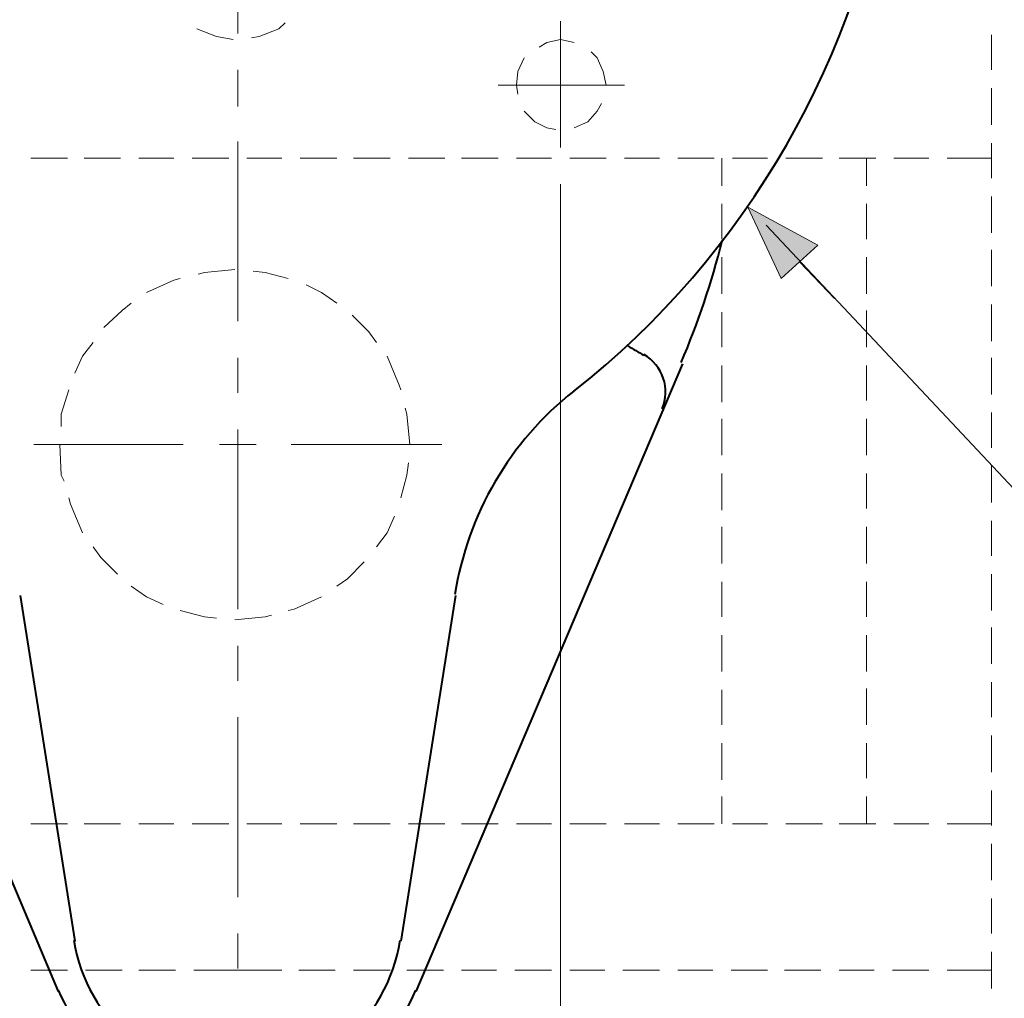
# Model space of a CAD drawing. Units: millimetres. Extents: x -285 to -5, y -1 to 205.
# Drawn here: x -86 to -59, y 34 to 61 of the extents above; entities that cross this region are included whole.
import ezdxf

# ---------------------------------------------------------------- set-up
doc = ezdxf.new("R2010")
doc.units = ezdxf.units.MM
doc.header["$LTSCALE"] = 4
doc.header["$MEASUREMENT"] = 0
doc.layers.add('Layer 1', color=7, linetype='Continuous', lineweight=0)

msp = doc.modelspace()

# ---------------------------------------------------------------- hatches: boundary and pattern name
at = {"layer": 'Layer 1'}
h = msp.add_hatch(color=7, dxfattribs=at)
h.dxf.hatch_style = 2
h.paths.add_polyline_path([(-65.783, 55.515), (-63.836, 54.457), (-64.852, 53.525)])

# ---------------------------------------------------------------- linework, layer by layer
at = {"layer": 'Layer 1', "color": 7, "lineweight": 15}
for p, q in [((-79.965, 65.336), (-79.965, 60.341)), ((-70.99, 60.68), (-70.99, 57.166)), ((-59.01, 59.325), (-59.01, 60.299)), ((-79.965, 59.325), (-79.965, 58.309)), ((-69.212, 58.902), (-72.726, 58.902)), ((-59.01, 57.801), (-59.01, 58.817)), ((-79.965, 57.335), (-79.965, 52.34)), ((-59.01, 56.319), (-59.01, 57.293)), ((-85.722, 56.87), (-84.706, 56.87)), ((-84.24, 56.87), (-83.224, 56.87)), ((-82.716, 56.87), (-81.743, 56.87)), ((-81.235, 56.87), (-80.219, 56.87)), ((-79.711, 56.87), (-78.737, 56.87)), ((-78.229, 56.87), (-77.213, 56.87)), ((-76.747, 56.87), (-75.731, 56.87)), ((-75.223, 56.87), (-74.207, 56.87)), ((-73.742, 56.87), (-72.726, 56.87)), ((-72.218, 56.87), (-71.244, 56.87)), ((-70.736, 56.87), (-69.72, 56.87)), ((-69.212, 56.87), (-68.238, 56.87)), ((-67.73, 56.87), (-66.714, 56.87)), ((-66.503, 56.108), (-66.503, 56.87)), ((-66.206, 56.87), (-65.233, 56.87)), ((-64.725, 56.87), (-63.709, 56.87)), ((-63.243, 56.87), (-62.227, 56.87)), ((-62.481, 56.108), (-62.481, 56.87)), ((-61.719, 56.87), (-60.745, 56.87)), ((-60.237, 56.87), (-59.01, 56.87)), ((-70.99, 56.15), (-70.99, 15.849)), ((-66.503, 54.626), (-66.503, 55.6)), ((-62.481, 54.626), (-62.481, 55.6)), ((-59.01, 54.795), (-59.01, 55.811)), ((-59.01, 53.314), (-59.01, 54.33)), ((-66.503, 53.102), (-66.503, 54.118)), ((-64.344, 53.991), (-63.37, 52.975)), ((-62.481, 53.102), (-62.481, 54.118)), ((-66.503, 51.62), (-66.503, 52.594)), ((-62.481, 51.62), (-62.481, 52.636)), ((-59.01, 51.79), (-59.01, 52.806)), ((-79.965, 51.324), (-79.965, 50.35)), ((-59.01, 50.308), (-59.01, 51.324)), ((-66.503, 50.096), (-66.503, 51.112)), ((-62.481, 50.139), (-62.481, 51.112)), ((-66.503, 48.615), (-66.503, 49.631)), ((-62.481, 48.615), (-62.481, 49.631)), ((-59.01, 48.826), (-59.01, 49.8)), ((-79.965, 49.334), (-79.965, 44.339)), ((-85.637, 48.911), (-81.489, 48.911)), ((-80.473, 48.911), (-79.457, 48.911)), ((-78.483, 48.911), (-74.292, 48.911)), ((-59.01, 47.302), (-59.01, 48.318)), ((-66.503, 47.091), (-66.503, 48.107)), ((-62.481, 47.133), (-62.481, 48.107)), ((-66.503, 45.609), (-66.503, 46.625)), ((-62.481, 45.609), (-62.481, 46.625)), ((-59.01, 45.821), (-59.01, 46.794)), ((-59.01, 44.297), (-59.01, 45.313)), ((-66.503, 44.127), (-66.503, 45.101)), ((-62.481, 44.127), (-62.481, 45.101)), ((-59.01, 42.815), (-59.01, 43.831)), ((-66.503, 42.603), (-66.503, 43.619)), ((-62.481, 42.603), (-62.481, 43.619)), ((-79.965, 43.323), (-79.965, 42.349)), ((-59.01, 41.333), (-59.01, 42.307)), ((-66.503, 41.122), (-66.503, 42.095)), ((-62.481, 41.122), (-62.481, 42.138)), ((-79.965, 41.333), (-79.965, 36.338)), ((-59.01, 39.809), (-59.01, 40.825)), ((-66.503, 39.598), (-66.503, 40.614)), ((-62.481, 39.64), (-62.481, 40.614)), ((-59.01, 38.328), (-59.01, 39.301)), ((-66.503, 38.37), (-66.503, 39.132)), ((-62.481, 38.37), (-62.481, 39.132)), ((-85.722, 38.37), (-84.706, 38.37)), ((-84.24, 38.37), (-83.224, 38.37)), ((-82.716, 38.37), (-81.743, 38.37)), ((-81.235, 38.37), (-80.219, 38.37)), ((-79.711, 38.37), (-78.737, 38.37)), ((-78.229, 38.37), (-77.213, 38.37)), ((-76.747, 38.37), (-75.731, 38.37)), ((-75.223, 38.37), (-74.207, 38.37)), ((-73.742, 38.37), (-72.726, 38.37)), ((-72.218, 38.37), (-71.244, 38.37)), ((-70.736, 38.37), (-69.72, 38.37)), ((-69.212, 38.37), (-68.238, 38.37)), ((-67.73, 38.37), (-66.714, 38.37)), ((-66.206, 38.37), (-65.233, 38.37)), ((-64.725, 38.37), (-63.709, 38.37)), ((-63.243, 38.37), (-62.227, 38.37)), ((-61.719, 38.37), (-60.745, 38.37)), ((-60.237, 38.37), (-59.01, 38.37)), ((-59.01, 36.804), (-59.01, 37.82)), ((-59.01, 35.322), (-59.01, 36.296)), ((-79.965, 35.322), (-79.965, 34.348)), ((-59.01, 33.798), (-59.01, 34.814)), ((-85.722, 34.306), (-84.706, 34.306)), ((-84.198, 34.306), (-83.182, 34.306)), ((-82.716, 34.306), (-81.7, 34.306)), ((-78.271, 34.306), (-77.255, 34.306)), ((-76.747, 34.306), (-75.731, 34.306)), ((-75.266, 34.306), (-74.25, 34.306)), ((-73.742, 34.306), (-72.768, 34.306)), ((-72.26, 34.306), (-71.244, 34.306)), ((-70.736, 34.306), (-69.762, 34.306)), ((-69.254, 34.306), (-68.238, 34.306)), ((-67.73, 34.306), (-66.757, 34.306)), ((-66.249, 34.306), (-65.233, 34.306)), ((-64.767, 34.306), (-63.751, 34.306)), ((-63.243, 34.306), (-62.269, 34.306)), ((-61.761, 34.306), (-60.745, 34.306)), ((-60.237, 34.306), (-59.01, 34.306))]:
    msp.add_line(p, q, dxfattribs=at)
at = {"layer": 'Layer 1', "color": 7, "lineweight": 40}
for p, q in [((-92.326, 51.155), (-84.96, 33.713)), ((-67.603, 51.155), (-75.012, 33.713)), ((-86.018, 44.72), (-84.494, 35.11)), ((-73.911, 44.72), (-75.435, 35.11))]:
    msp.add_line(p, q, dxfattribs=at)
at = {"layer": 'Layer 1', "color": 7, "lineweight": 15}
for points in [[(-79.584, 60.214), (-79.372, 60.256), (-78.822, 60.468), (-78.652, 60.637)], [(-81.108, 60.468), (-80.557, 60.256), (-80.092, 60.172)], [(-70.609, 60.087), (-70.99, 60.172), (-71.371, 60.087), (-71.583, 59.96)], [(-69.72, 58.902), (-69.805, 59.283), (-69.974, 59.664), (-70.143, 59.833)], [(-72.006, 59.664), (-72.175, 59.283), (-72.218, 58.902), (-72.175, 58.648)], [(-70.609, 57.716), (-70.228, 57.886), (-69.974, 58.182), (-69.847, 58.394)], [(-72.006, 58.182), (-71.71, 57.886), (-71.371, 57.716), (-71.117, 57.674)], [(-65.275, 55.007), (-52.66, 41.587), (-31.953, 41.587)], [(-80.049, 53.779), (-80.896, 53.695), (-81.065, 53.652)], [(-78.568, 53.525), (-79.203, 53.695), (-79.541, 53.737)], [(-81.573, 53.525), (-81.743, 53.483), (-82.505, 53.144)], [(-77.213, 52.848), (-77.636, 53.144), (-78.06, 53.356)], [(-82.928, 52.848), (-83.182, 52.636), (-83.69, 52.171)], [(-76.112, 51.747), (-76.324, 52.044), (-76.79, 52.509)], [(-83.986, 51.747), (-84.283, 51.366), (-84.494, 50.901)], [(-75.435, 50.435), (-75.477, 50.562), (-75.816, 51.366)], [(-84.664, 50.435), (-84.875, 49.758), (-84.875, 49.419)], [(-75.181, 48.911), (-75.266, 49.758), (-75.308, 49.927)], [(-84.918, 48.911), (-84.875, 48.064), (-84.791, 47.895)], [(-75.435, 47.429), (-75.266, 48.064), (-75.223, 48.403)], [(-84.664, 47.429), (-84.621, 47.26), (-84.283, 46.456)], [(-76.112, 46.075), (-75.816, 46.456), (-75.604, 46.921)], [(-83.986, 46.075), (-83.775, 45.778), (-83.309, 45.313)], [(-77.213, 44.974), (-76.917, 45.186), (-76.451, 45.651)], [(-82.928, 44.974), (-82.505, 44.678), (-82.039, 44.466)], [(-78.568, 44.297), (-78.398, 44.339), (-77.636, 44.678)], [(-81.573, 44.297), (-80.896, 44.127), (-80.557, 44.085)], [(-80.049, 44.043), (-79.203, 44.127), (-79.033, 44.17)], [(-81.192, 34.306), (-79.965, 34.306), (-78.737, 34.306)]]:
    msp.add_lwpolyline(points, dxfattribs=at)
at = {"layer": 'Layer 1'}
msp.add_lwpolyline([(-65.783, 55.515), (-63.836, 54.457), (-64.852, 53.525)], close=True, dxfattribs=at)
at = {"layer": 'Layer 1', "color": 7, "lineweight": 0}
msp.add_lwpolyline([(-65.783, 55.515), (-63.836, 54.457), (-64.852, 53.525)], close=True, dxfattribs=at)
at = {"layer": 'Layer 1', "color": 7, "lineweight": 40}
for points in [[(-70.617, 50.396), (-65.804, 54.201), (-62.632, 59.707), (-61.754, 65.78)], [(-67.635, 51.191), (-67.17, 52.29), (-66.788, 53.422), (-66.492, 54.577)], [(-69.115, 51.656), (-68.97, 51.567), (-68.824, 51.48), (-68.677, 51.396)], [(-68.164, 49.902), (-67.926, 50.464), (-68.147, 51.116), (-68.677, 51.419)], [(-70.621, 50.401), (-72.394, 49), (-73.574, 46.982), (-73.928, 44.749)], [(-84.523, 35.134), (-84.17, 32.902), (-82.246, 31.258), (-79.986, 31.258)], [(-79.986, 31.258), (-77.726, 31.258), (-75.802, 32.902), (-75.449, 35.134)]]:
    msp.add_open_spline(points, degree=3, dxfattribs=at)
msp.add_open_spline([(-84.957, 33.749), (-84.112, 31.752), (-82.154, 30.454), (-79.986, 30.454), (-77.817, 30.454), (-75.859, 31.752), (-75.015, 33.749)], degree=3, knots=[0, 0, 0, 0, 1, 1, 1, 2, 2, 2, 2], dxfattribs=at)

doc.saveas('drawing.dxf')
